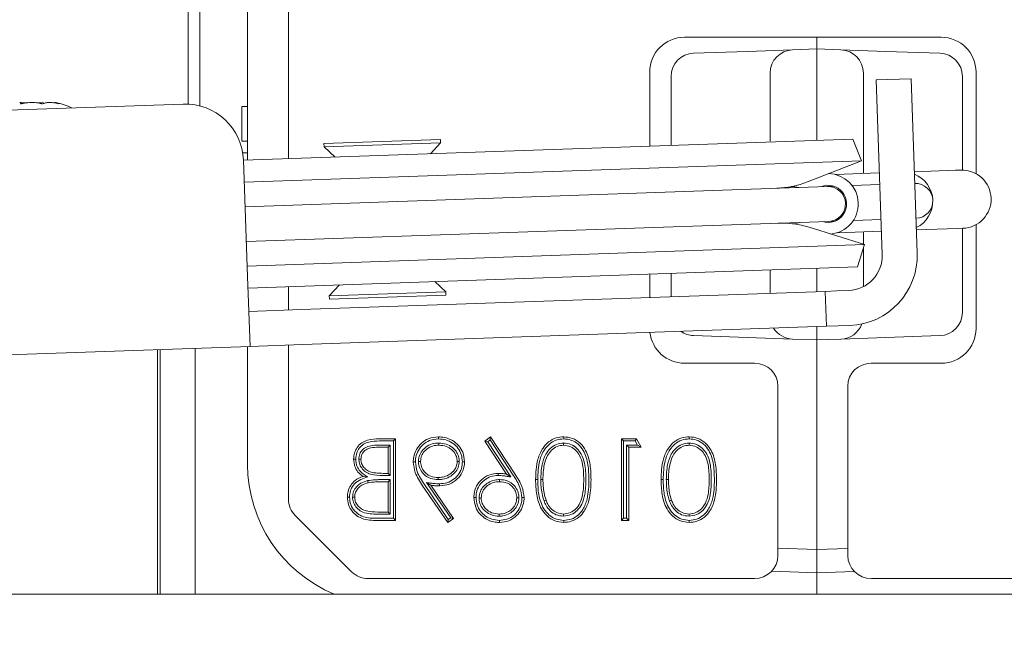
# Model space of a CAD drawing. Extents: x 15016 to 18991, y -1020 to 2473.
# Drawn here: x 16915 to 17000, y -155 to -102 of the extents above; entities that cross this region are included whole.
import ezdxf

# ---------------------------------------------------------------- set-up
doc = ezdxf.new("R2010")
doc.units = 0
doc.header["$LTSCALE"] = 5
doc.layers.add('LAYER15', color=5, linetype='Continuous')
doc.layers.add('SLD-0', color=7, linetype='Continuous')
doc.styles.add('Brunner 2014', font='arial.ttf', dxfattribs={"height": 35})
doc.dimstyles.new('Brunner 2014', dxfattribs={"dimscale": 5, "dimtxt": 35, "dimasz": 5, "dimexe": 3.175, "dimexo": 0, "dimgap": 0.762, "dimtad": 1, "dimdec": 0, "dimrnd": 1e-08, "dimtxsty": 'Brunner 2014', "dimcen": 0.09, "dimdle": 10, "dimclrd": 7, "dimclre": 7, "dimclrt": 7, "dimadec": 1, "dimazin": 2, "dimtfac": 0.666667, "dimtdec": 0, "dimtmove": 0, "dimatfit": 3, "dimldrblk": 'Filled-1', "dimfxl": 1, "dimtolj": 1, "dimlwd": 5, "dimlwe": 5, "dimarcsym": 0})

# ---------------------------------------------------------------- blocks, each defined once
blk = doc.blocks.new('*D454')
at = {"layer": 'Defpoints', "color": 0, "lineweight": 5, "transparency": 16777216}
for p in [(16634.483, 71.719), (17015.323, -51.732), (16634.483, -175.548)]:
    blk.add_point(p, dxfattribs=at)
at = {"layer": 'LAYER15', "color": 7, "linetype": 'Continuous', "lineweight": 5, "transparency": 16777216}
for p, q in [((16634.483, -175.548), (16634.483, 87.594)), ((17015.323, -51.732), (17015.323, 87.594)), ((16990.323, 71.719), (16659.483, 71.719))]:
    blk.add_line(p, q, dxfattribs=at)
at = {"layer": 'LAYER15', "color": 7, "lineweight": 5, "transparency": 16777216}
for points in [[(16659.483, 75.886), (16659.483, 67.553), (16634.483, 71.719)], [(16990.323, 75.886), (16990.323, 67.553), (17015.323, 71.719)]]:
    blk.add_solid(points, dxfattribs=at)
at = {"layer": 'LAYER15', "color": 5, "lineweight": 9, "transparency": 16777216, "insert": (16823.11, 111.293), "char_height": 35, "attachment_point": 2, "style": 'Brunner 2014'}
blk.add_mtext('\\A1;381', dxfattribs=at)
blk = doc.blocks.new('Filled-1')
at = {"color": 0}
for p, q in [((0, 0), (-1, 0.1667)), ((-1, 0.1667), (-1, -0.1667)), ((-1, 0), (0, 0)), ((-1, -0.1667), (0, 0))]:
    blk.add_line(p, q, dxfattribs=at)
at = {"color": 0, "flags": 128}
blk.add_lwpolyline([(-1, -0.1667), (0, 0), (-1, 0.1667), (-1, -0.1667)], dxfattribs=at)
at = {"color": 0}
blk.add_solid([(-1, -0.1667), (0, 0), (-1, 0.1667), (-1, -0.1667)], dxfattribs=at)
blk = doc.blocks.new('*D455')
at = {"layer": 'Defpoints', "color": 0, "lineweight": 5, "transparency": 16777216}
for p in [(17143.187, 148.184), (17143.187, -162.181), (16634.483, -175.548)]:
    blk.add_point(p, dxfattribs=at)
at = {"layer": 'SLD-0', "color": 7, "linetype": 'Continuous', "lineweight": 5, "transparency": 16777216}
for p, q in [((16634.483, -175.548), (16634.483, 164.059)), ((17143.187, -162.181), (17143.187, 164.059)), ((16659.483, 148.184), (17118.187, 148.184))]:
    blk.add_line(p, q, dxfattribs=at)
at = {"layer": 'SLD-0', "color": 7, "lineweight": 5, "transparency": 16777216}
for points in [[(16659.483, 152.35), (16659.483, 144.017), (16634.483, 148.184)], [(17118.187, 152.35), (17118.187, 144.017), (17143.187, 148.184)]]:
    blk.add_solid(points, dxfattribs=at)
at = {"layer": 'SLD-0', "color": 1, "lineweight": 9, "transparency": 16777216, "insert": (16825.748, 187.734), "char_height": 35, "attachment_point": 2, "style": 'Brunner 2014'}
blk.add_mtext('\\A1;509', dxfattribs=at)

msp = doc.modelspace()

# ---------------------------------------------------------------- linework, layer by layer
at = {"color": 7, "linetype": 'Continuous', "lineweight": 9}
for p, q in [((16929.723, -109.541), (16929.723, -71.232)), ((16930.723, -109.695), (16930.723, -71.232)), ((16938.326, -114.232), (16938.326, -92.126)), ((16934.81, -114.355), (16934.81, -94.099)), ((16994.342, -103.799), (16972.309, -103.799)), ((16983.66, -103.799), (16983.66, -104.799)), ((16977.729, -105.006), (16973.09, -105.168)), ((16977.729, -105.006), (16981.59, -104.871)), ((16983.66, -104.799), (16981.59, -104.871)), ((16983.66, -112.649), (16983.66, -104.799)), ((16985.729, -104.871), (16983.66, -104.799)), ((16985.729, -104.871), (16989.59, -105.006)), ((16994.229, -105.168), (16989.59, -105.006)), ((16969.326, -106.783), (16969.326, -113.15)), ((16971.16, -107.167), (16971.16, -113.086)), ((16979.66, -106.87), (16979.66, -112.732)), ((16987.66, -114.799), (16987.66, -106.87)), ((16996.16, -115.211), (16996.16, -107.167)), ((16997.326, -115.522), (16997.326, -106.783)), ((16991.754, -107.357), (16988.756, -107.461)), ((16988.756, -107.461), (16988.93, -112.458)), ((16991.928, -112.354), (16991.754, -107.357)), ((16929.292, -109.538), (16834.35, -112.853)), ((16915.35, -109.395), (16915.35, -109.395)), ((16915.839, -109.395), (16915.371, -109.436)), ((16915.383, -109.421), (16915.383, -109.502)), ((16915.839, -109.395), (16915.839, -109.395)), ((16916.333, -109.395), (16916.334, -109.395)), ((16917.312, -109.395), (16916.823, -109.436)), ((16917.312, -109.395), (16917.312, -109.395)), ((16917.806, -109.395), (16917.806, -109.395)), ((16918.295, -109.395), (16918.282, -109.421)), ((16918.295, -109.395), (16918.295, -109.395)), ((16991.928, -112.354), (16992.277, -122.347)), ((16986.767, -112.541), (16934.464, -114.367)), ((16941.369, -112.918), (16951.363, -112.569)), ((16941.38, -113.218), (16941.369, -112.918)), ((16941.38, -113.218), (16951.373, -112.869)), ((16942.317, -114.093), (16941.38, -113.218)), ((16951.373, -112.869), (16950.499, -113.807)), ((16951.363, -112.569), (16951.373, -112.869)), ((16986.767, -112.541), (16987.497, -114.403)), ((16988.93, -112.458), (16989.279, -122.452)), ((16934.81, -113.732), (16934.402, -113.732)), ((16934.812, -124.354), (16934.463, -114.36)), ((16987.497, -114.403), (16934.529, -116.252)), ((16987.497, -114.403), (16982.865, -116.218)), ((16987.66, -115.504), (16987.66, -114.799)), ((16985.251, -115.589), (16989.035, -115.456)), ((16992.033, -115.352), (16995.571, -115.228)), ((16995.571, -115.228), (16996.031, -115.212)), ((16984.572, -116.613), (16985.175, -116.592)), ((16986.695, -116.539), (16989.07, -116.456)), ((16934.603, -118.358), (16984.572, -116.613)), ((16981.008, -116.737), (16981.215, -116.668)), ((16984.677, -119.611), (16934.708, -121.356)), ((16981.324, -119.79), (16981.113, -119.736)), ((16985.28, -119.59), (16984.677, -119.611)), ((16989.174, -119.454), (16986.8, -119.537)), ((16997.326, -128.816), (16997.326, -119.899)), ((16983.001, -120.124), (16987.749, -121.612)), ((16989.209, -120.453), (16985.426, -120.586)), ((16987.66, -121.584), (16987.66, -120.508)), ((16995.746, -120.225), (16992.207, -120.349)), ((16996.205, -120.209), (16995.746, -120.225)), ((16996.16, -127.431), (16996.16, -120.211)), ((16934.781, -123.462), (16987.749, -121.612)), ((16987.749, -121.612), (16987.151, -123.52)), ((16987.66, -125.221), (16987.66, -121.897)), ((16934.847, -125.347), (16987.151, -123.52)), ((16969.326, -124.143), (16969.326, -126.151)), ((16971.16, -124.079), (16971.16, -126.087)), ((16979.66, -123.782), (16979.66, -125.79)), ((16983.66, -125.65), (16983.66, -123.642)), ((16935.022, -130.351), (16934.812, -124.354)), ((16950.882, -124.787), (16951.82, -125.661)), ((16938.326, -127.233), (16938.326, -125.225)), ((16984.387, -125.625), (16939.414, -127.195)), ((16941.826, -126.01), (16942.701, -125.073)), ((16946.823, -125.836), (16941.826, -126.01)), ((16951.82, -125.661), (16946.823, -125.836)), ((16951.82, -125.661), (16951.831, -125.961)), ((16985.386, -125.59), (16984.387, -125.625)), ((16984.492, -128.623), (16984.387, -125.625)), ((16986.386, -125.555), (16985.386, -125.59)), ((16941.837, -126.31), (16941.826, -126.01)), ((16946.834, -126.136), (16941.837, -126.31)), ((16951.831, -125.961), (16946.834, -126.136)), ((16939.414, -127.195), (16934.917, -127.352)), ((16984.492, -128.623), (16939.519, -130.194)), ((16983.66, -129.799), (16983.66, -128.652)), ((16984.492, -128.623), (16985.491, -128.588)), ((16986.49, -128.553), (16985.491, -128.588)), ((16973.09, -129.43), (16977.729, -129.592)), ((16981.59, -129.727), (16977.729, -129.592)), ((16981.59, -129.727), (16983.66, -129.799)), ((16983.66, -129.799), (16985.729, -129.727)), ((16983.66, -129.799), (16983.66, -131.798)), ((16989.59, -129.592), (16985.729, -129.727)), ((16989.59, -129.592), (16994.229, -129.43)), ((16830.086, -134.015), (16935.022, -130.351)), ((16927.075, -151.632), (16927.075, -130.628)), ((16927.323, -130.619), (16927.323, -151.632)), ((16930.323, -130.515), (16930.323, -151.632)), ((16934.81, -140.499), (16934.81, -130.358)), ((16939.519, -130.194), (16935.022, -130.351)), ((16938.326, -143.472), (16938.326, -130.235)), ((16972.309, -131.799), (16978.326, -131.799)), ((16983.66, -147.795), (16983.66, -131.798)), ((16988.326, -131.799), (16994.342, -131.799)), ((16980.326, -133.766), (16980.326, -148.318)), ((16986.326, -148.318), (16986.326, -133.766)), ((16947.505, -138.299), (16946.14, -138.299)), ((16947.323, -138.481), (16946.14, -138.481)), ((16947.323, -138.481), (16947.505, -138.299)), ((16947.323, -145.117), (16947.323, -138.481)), ((16947.505, -145.299), (16947.505, -138.299)), ((16955.672, -138.12), (16955.188, -138.5)), ((16955.188, -138.5), (16957.038, -141.328)), ((16955.432, -138.54), (16955.188, -138.5)), ((16955.628, -138.385), (16955.432, -138.54)), ((16955.432, -138.54), (16957.415, -141.572)), ((16955.628, -138.385), (16955.672, -138.12)), ((16957.609, -141.414), (16955.628, -138.385)), ((16957.761, -141.314), (16955.672, -138.12)), ((16966.89, -138.299), (16966.89, -145.299)), ((16968.184, -138.299), (16966.89, -138.299)), ((16967.072, -138.481), (16966.89, -138.299)), ((16967.072, -138.481), (16967.072, -145.117)), ((16968.079, -138.481), (16967.072, -138.481)), ((16968.079, -138.481), (16968.184, -138.299)), ((16968.281, -138.835), (16968.079, -138.481)), ((16968.595, -139.017), (16968.184, -138.299)), ((16946.023, -138.835), (16947.059, -138.835)), ((16946.025, -139.017), (16946.877, -139.017)), ((16947.059, -138.835), (16946.877, -139.017)), ((16946.877, -139.017), (16946.877, -141.261)), ((16947.059, -138.835), (16947.059, -141.443)), ((16951.232, -138.656), (16951.232, -138.838)), ((16961.926, -138.655), (16961.926, -138.838)), ((16967.336, -138.835), (16968.281, -138.835)), ((16967.336, -138.835), (16967.518, -139.017)), ((16967.336, -145.117), (16967.336, -138.835)), ((16967.518, -145.299), (16967.518, -139.017)), ((16967.518, -139.017), (16968.595, -139.017)), ((16968.281, -138.835), (16968.595, -139.017)), ((16972.695, -138.655), (16972.695, -138.838)), ((16944.362, -140.047), (16944.544, -140.046)), ((16949.477, -140.229), (16949.659, -140.229)), ((16952.982, -140.228), (16952.8, -140.229)), ((16945.119, -141.566), (16944.725, -141.523)), ((16945.109, -141.884), (16945.151, -142.061)), ((16947.059, -141.443), (16946.454, -141.443)), ((16946.877, -141.261), (16946.455, -141.261)), ((16946.461, -141.797), (16947.059, -141.797)), ((16947.059, -141.443), (16946.877, -141.261)), ((16947.059, -141.797), (16946.877, -141.979)), ((16947.059, -141.797), (16947.059, -144.763)), ((16951.168, -141.802), (16951.168, -141.62)), ((16956.445, -141.797), (16956.445, -141.979)), ((16957.415, -141.572), (16957.038, -141.328)), ((16959.977, -141.799), (16960.159, -141.799)), ((16970.746, -141.799), (16970.928, -141.799)), ((16946.461, -141.979), (16946.877, -141.979)), ((16946.877, -141.979), (16946.877, -144.581)), ((16949.837, -142.326), (16951.992, -145.479)), ((16949.988, -142.224), (16952.039, -145.224)), ((16950.169, -142.052), (16950.548, -142.284)), ((16952.242, -145.083), (16950.169, -142.052)), ((16952.494, -145.129), (16950.548, -142.284)), ((16943.823, -143.315), (16944.005, -143.312)), ((16954.682, -143.373), (16954.864, -143.372)), ((16958.098, -143.372), (16957.916, -143.372)), ((16960.253, -143.62), (16960.424, -143.559)), ((16971.022, -143.62), (16971.193, -143.559)), ((16943.741, -149.714), (16938.911, -144.884)), ((16945.612, -145.299), (16947.505, -145.299)), ((16945.614, -145.117), (16947.323, -145.117)), ((16947.059, -144.763), (16945.981, -144.763)), ((16946.877, -144.581), (16945.982, -144.581)), ((16947.059, -144.763), (16946.877, -144.581)), ((16947.323, -145.117), (16947.505, -145.299)), ((16951.992, -145.479), (16952.494, -145.129)), ((16952.039, -145.224), (16951.992, -145.479)), ((16952.039, -145.224), (16952.242, -145.083)), ((16952.242, -145.083), (16952.494, -145.129)), ((16956.39, -144.943), (16956.39, -144.761)), ((16961.927, -144.943), (16961.926, -144.761)), ((16967.072, -145.117), (16966.89, -145.299)), ((16966.89, -145.299), (16967.518, -145.299)), ((16967.072, -145.117), (16967.336, -145.117)), ((16967.336, -145.117), (16967.518, -145.299)), ((16972.696, -144.943), (16972.695, -144.761)), ((16983.66, -147.795), (16980.326, -147.679)), ((16986.326, -147.702), (16983.66, -147.795)), ((16983.66, -147.795), (16983.66, -149.799)), ((16978.303, -150.299), (16945.153, -150.299)), ((16979.79, -149.664), (16983.66, -149.799)), ((16983.66, -149.799), (16986.883, -149.687)), ((16983.66, -151.632), (16983.66, -149.799)), ((17010.186, -150.299), (16988.348, -150.299)), ((16989.016, -150.299), (17022.166, -150.299)), ((16908.133, -151.632), (17013.258, -151.632))]:
    msp.add_line(p, q, dxfattribs=at)
at = {"color": 7, "linetype": 'Continuous', "lineweight": 9, "flags": 128}
for points in [[(16981.463, -116.624), (16981.603, -116.617), (16982.121, -116.699)], [(16982.225, -119.697), (16981.715, -119.814), (16981.574, -119.816)], [(16951.2, -138.302), (16951.2, -138.247), (16951.2, -138.192), (16951.2, -138.12)], [(16961.947, -138.302), (16961.947, -138.247), (16961.947, -138.192), (16961.947, -138.12)], [(16972.716, -138.302), (16972.716, -138.247), (16972.716, -138.192), (16972.716, -138.12)], [(16944.098, -140.034), (16944.043, -140.034), (16943.988, -140.034), (16943.916, -140.034)], [(16953.246, -140.265), (16953.301, -140.264), (16953.356, -140.264), (16953.428, -140.264)], [(16949.213, -140.271), (16949.158, -140.271), (16949.104, -140.271), (16949.031, -140.271)], [(16956.313, -141.443), (16956.313, -141.388), (16956.313, -141.333), (16956.313, -141.261)], [(16959.713, -141.802), (16959.658, -141.802), (16959.604, -141.802), (16959.531, -141.802)], [(16970.482, -141.802), (16970.428, -141.802), (16970.373, -141.802), (16970.3, -141.802)], [(16951.284, -142.156), (16951.284, -142.21), (16951.284, -142.265), (16951.284, -142.338)], [(16943.559, -143.312), (16943.505, -143.312), (16943.45, -143.312), (16943.377, -143.312)], [(16954.418, -143.334), (16954.363, -143.334), (16954.309, -143.335), (16954.236, -143.335)], [(16958.362, -143.347), (16958.416, -143.347), (16958.471, -143.347), (16958.544, -143.347)], [(16956.424, -145.297), (16956.424, -145.351), (16956.424, -145.406), (16956.424, -145.479)], [(16961.947, -145.297), (16961.947, -145.351), (16961.947, -145.406), (16961.947, -145.479)], [(16972.716, -145.297), (16972.716, -145.351), (16972.716, -145.406), (16972.716, -145.479)]]:
    msp.add_lwpolyline(points, dxfattribs=at)
at = {"color": 7, "linetype": 'Continuous', "lineweight": 9}
msp.add_circle((17143.187, -368.632), 224, dxfattribs=at)
for centre, radius, start, end in [((16973.16, -107.167), 2, 92, 180), ((16981.66, -106.87), 2, 92, 180), ((16985.66, -106.87), 2, 0, 88), ((16994.16, -107.167), 2, 0, 88), ((16916.823, -116.232), 7, 65.33023, 77.10236), ((16929.466, -114.535), 5, 2, 92), ((16984.625, -118.112), 2.6, 274.90169, 89.09831), ((16991.121, -117.885), 2.5, 295.57818, 68.42182), ((16996.118, -117.711), 2.5, 272, 92), ((16979.946, -108.77), 8, 272, 291.4), ((16984.625, -118.112), 1.6, 251.63587, 112.36413), ((16992.12, -117.85), 1.5, 272, 92), ((16984.625, -118.112), 1.5, 272, 92), ((16980.609, -127.758), 8, 72.6, 92), ((16986.281, -122.557), 3, 272, 2), ((16986.281, -122.557), 6, 272, 2), ((16994.16, -127.431), 2, 272, 0), ((16985.66, -127.728), 2, 272, 339.62157), ((16973.16, -127.431), 2, 234.49309, 268), ((16981.66, -127.728), 2, 211.77757, 268), ((16946.86, -140.499), 12.05, 180, 247.50615)]:
    msp.add_arc(centre, radius, start, end, dxfattribs=at)
at = {"color": 7, "linetype": 'Continuous', "lineweight": 9, "extrusion": (3.18061e-13, -3.18061e-13, -1)}
for centre, major_axis in [((16972.342, -106.816), (2.145, -2.145)), ((16994.309, -128.783), (-2.145, 2.145))]:
    msp.add_ellipse(centre, major_axis=major_axis, ratio=0.989133, start_param=2.361658, end_param=3.921528, dxfattribs=at)
at = {"color": 7, "linetype": 'Continuous', "lineweight": 9, "extrusion": (3.21555e-13, -3.21555e-13, -1)}
msp.add_ellipse((16994.309, -106.816), major_axis=(-2.145, -2.145), ratio=0.989133, start_param=2.361658, end_param=3.921528, dxfattribs=at)
at = {"color": 7, "linetype": 'Continuous', "lineweight": 9, "extrusion": (4.2874e-13, -4.2874e-13, -1)}
msp.add_ellipse((16972.342, -128.783), major_axis=(2.145, 2.145), ratio=0.989133, start_param=2.361658, end_param=3.809692, dxfattribs=at)
at = {"color": 7, "linetype": 'Continuous', "lineweight": 9, "extrusion": (1.98318e-13, 9.80638e-14, -1)}
msp.add_ellipse((16978.281, -133.81), major_axis=(-1.843, -0.911), ratio=0.973019, start_param=2.040973, end_param=3.590035, dxfattribs=at)
at = {"color": 7, "linetype": 'Continuous', "lineweight": 9, "extrusion": (3.96637e-13, -1.96128e-13, -1)}
msp.add_ellipse((16988.37, -133.81), major_axis=(-1.843, 0.911), ratio=0.973019, start_param=5.834743, end_param=7.383805, dxfattribs=at)
at = {"color": 7, "linetype": 'Continuous', "lineweight": 9, "extrusion": (2.09729e-13, 8.68725e-14, -1)}
msp.add_ellipse((16940.329, -143.47), major_axis=(-1.851, -0.767), ratio=0.998395, start_param=5.891054, end_param=6.675317, dxfattribs=at)
at = {"color": 7, "linetype": 'Continuous', "lineweight": 9, "extrusion": (2.15655e-13, -5.31717e-14, -1)}
msp.add_ellipse((16978.281, -148.296), major_axis=(1.988, -0.49), ratio=0.976865, start_param=6.046832, end_param=7.606747, dxfattribs=at)
at = {"color": 7, "linetype": 'Continuous', "lineweight": 9, "extrusion": (2.15655e-13, 5.31717e-14, -1)}
msp.add_ellipse((16988.37, -148.296), major_axis=(-1.988, -0.49), ratio=0.976865, start_param=4.959624, end_param=6.519539, dxfattribs=at)
at = {"color": 7, "linetype": 'Continuous', "lineweight": 9, "extrusion": (4.20132e-13, -1.74024e-13, -1)}
msp.add_ellipse((16945.155, -148.296), major_axis=(0.767, 1.851), ratio=0.998395, start_param=2.749461, end_param=3.533724, dxfattribs=at)
at = {"color": 7, "linetype": 'Continuous', "lineweight": 9}
for points, knots in [([(16915.258, -109.412), (16915.267, -109.409), (16915.317, -109.393), (16915.335, -109.394), (16915.35, -109.395)], [0, 0, 0, 0, 0.187688, 1, 1, 1, 1]), ([(16915.325, -109.481), (16915.321, -109.485), (16915.314, -109.494), (16915.332, -109.502), (16915.369, -109.504), (16915.422, -109.5), (16915.482, -109.492), (16915.522, -109.484), (16915.541, -109.481)], [0, 0, 0, 0, 0.173655, 0.347991, 0.518533, 0.685946, 0.853626, 1, 1, 1, 1]), ([(16915.35, -109.395), (16915.371, -109.402), (16915.401, -109.413), (16915.343, -109.464), (16915.325, -109.481)], [0, 0, 0, 0, 0.687829, 1, 1, 1, 1]), ([(16915.541, -109.481), (16915.726, -109.448), (16915.994, -109.401), (16916.253, -109.396), (16916.333, -109.395)], [0, 0, 0, 0, 0.687973, 1, 1, 1, 1]), ([(16916.334, -109.395), (16916.505, -109.402), (16916.755, -109.413), (16916.95, -109.464), (16917.011, -109.481)], [0, 0, 0, 0, 0.687868, 1, 1, 1, 1]), ([(16917.011, -109.481), (16917.028, -109.485), (16917.063, -109.494), (16917.13, -109.502), (16917.197, -109.504), (16917.259, -109.5), (16917.307, -109.492), (16917.326, -109.484), (16917.335, -109.481)], [0, 0, 0, 0, 0.173602, 0.347939, 0.518483, 0.685896, 0.853576, 1, 1, 1, 1]), ([(16917.335, -109.481), (16917.421, -109.448), (16917.547, -109.401), (16917.744, -109.396), (16917.806, -109.395)], [0, 0, 0, 0, 0.687999, 1, 1, 1, 1]), ([(16917.806, -109.395), (16917.957, -109.402), (16918.176, -109.413), (16918.43, -109.464), (16918.509, -109.481)], [0, 0, 0, 0, 0.687831, 1, 1, 1, 1]), ([(16918.616, -109.481), (16918.518, -109.448), (16918.375, -109.401), (16918.314, -109.396), (16918.295, -109.395)], [0, 0, 0, 0, 0.687947, 1, 1, 1, 1]), ([(16918.509, -109.481), (16918.53, -109.485), (16918.571, -109.494), (16918.62, -109.502), (16918.65, -109.504), (16918.659, -109.5), (16918.648, -109.492), (16918.626, -109.484), (16918.616, -109.481)], [0, 0, 0, 0, 0.1735505, 0.347889, 0.5184341, 0.6858476, 0.8535271, 1, 1, 1, 1]), ([(16946.14, -138.299), (16945.788, -138.308), (16945.253, -138.322), (16944.589, -138.619), (16944.206, -139.012), (16943.959, -139.5), (16943.93, -139.855), (16943.916, -140.034)], [0, 0, 0, 0, 0.3270318, 0.4973153, 0.6682209, 0.8331092, 1, 1, 1, 1]), ([(16946.14, -138.481), (16945.831, -138.488), (16945.357, -138.499), (16944.749, -138.733), (16944.389, -139.073), (16944.144, -139.52), (16944.114, -139.855), (16944.098, -140.034)], [0, 0, 0, 0, 0.316001, 0.486022, 0.657134, 0.816407, 1, 1, 1, 1]), ([(16951.2, -138.12), (16950.907, -138.151), (16950.377, -138.209), (16949.714, -138.63), (16949.275, -139.192), (16949.057, -139.769), (16949.038, -140.136), (16949.031, -140.271)], [0, 0, 0, 0, 0.257704, 0.466282, 0.675296, 0.880892, 1, 1, 1, 1]), ([(16951.2, -138.302), (16950.936, -138.33), (16950.454, -138.38), (16949.847, -138.76), (16949.443, -139.271), (16949.238, -139.802), (16949.22, -140.142), (16949.213, -140.271)], [0, 0, 0, 0, 0.254149, 0.462573, 0.671519, 0.875565, 1, 1, 1, 1]), ([(16953.428, -140.264), (16953.4, -139.982), (16953.348, -139.474), (16952.941, -138.843), (16952.395, -138.408), (16951.79, -138.157), (16951.374, -138.131), (16951.2, -138.12)], [0, 0, 0, 0, 0.243928, 0.440324, 0.636459, 0.848778, 1, 1, 1, 1]), ([(16953.246, -140.265), (16953.228, -140.049), (16953.194, -139.627), (16952.884, -139.061), (16952.414, -138.638), (16951.836, -138.354), (16951.41, -138.319), (16951.2, -138.302)], [0, 0, 0, 0, 0.204299, 0.40023, 0.596077, 0.800881, 1, 1, 1, 1]), ([(16961.947, -138.12), (16961.731, -138.138), (16961.265, -138.177), (16960.633, -138.526), (16960.065, -139.155), (16959.584, -140.26), (16959.551, -141.209), (16959.531, -141.802)], [0, 0, 0, 0, 0.13091, 0.282866, 0.426102, 0.641802, 1, 1, 1, 1]), ([(16961.947, -138.302), (16961.73, -138.322), (16961.283, -138.363), (16960.7, -138.711), (16960.191, -139.307), (16959.759, -140.348), (16959.731, -141.244), (16959.713, -141.802)], [0, 0, 0, 0, 0.139237, 0.287627, 0.424407, 0.641991, 1, 1, 1, 1]), ([(16964.287, -141.802), (16964.278, -141.376), (16964.259, -140.518), (16963.958, -139.413), (16963.384, -138.636), (16962.713, -138.198), (16962.198, -138.145), (16961.947, -138.12)], [0, 0, 0, 0, 0.261784, 0.526572, 0.685979, 0.846617, 1, 1, 1, 1]), ([(16964.105, -141.802), (16964.096, -141.376), (16964.078, -140.517), (16963.769, -139.437), (16963.203, -138.724), (16962.603, -138.363), (16962.158, -138.321), (16961.947, -138.302)], [0, 0, 0, 0, 0.278016, 0.559868, 0.711004, 0.863186, 1, 1, 1, 1]), ([(16972.716, -138.12), (16972.5, -138.138), (16972.034, -138.177), (16971.402, -138.526), (16970.834, -139.155), (16970.353, -140.26), (16970.32, -141.209), (16970.3, -141.802)], [0, 0, 0, 0, 0.13091, 0.282866, 0.426102, 0.641802, 1, 1, 1, 1]), ([(16972.716, -138.302), (16972.499, -138.322), (16972.052, -138.363), (16971.469, -138.711), (16970.96, -139.307), (16970.528, -140.348), (16970.5, -141.244), (16970.482, -141.802)], [0, 0, 0, 0, 0.139237, 0.287627, 0.424407, 0.641991, 1, 1, 1, 1]), ([(16975.057, -141.802), (16975.047, -141.376), (16975.028, -140.518), (16974.727, -139.413), (16974.153, -138.636), (16973.482, -138.198), (16972.968, -138.145), (16972.716, -138.12)], [0, 0, 0, 0, 0.261784, 0.526572, 0.685979, 0.846617, 1, 1, 1, 1]), ([(16974.875, -141.802), (16974.865, -141.376), (16974.847, -140.517), (16974.539, -139.437), (16973.972, -138.724), (16973.372, -138.363), (16972.927, -138.321), (16972.716, -138.302)], [0, 0, 0, 0, 0.278016, 0.559868, 0.711004, 0.863186, 1, 1, 1, 1]), ([(16944.362, -140.047), (16944.377, -139.885), (16944.404, -139.604), (16944.629, -139.266), (16944.947, -139.015), (16945.429, -138.857), (16945.809, -138.843), (16946.023, -138.835)], [0, 0, 0, 0, 0.206828, 0.358654, 0.510026, 0.72339, 1, 1, 1, 1]), ([(16944.544, -140.046), (16944.556, -139.912), (16944.576, -139.68), (16944.758, -139.399), (16945.019, -139.188), (16945.454, -139.039), (16945.809, -139.025), (16946.025, -139.017)], [0, 0, 0, 0, 0.195104, 0.337386, 0.479114, 0.682943, 1, 1, 1, 1]), ([(16949.477, -140.229), (16949.498, -140.036), (16949.537, -139.665), (16949.879, -139.181), (16950.35, -138.822), (16950.843, -138.67), (16951.139, -138.659), (16951.232, -138.656)], [0, 0, 0, 0, 0.219888, 0.422142, 0.65973, 0.892256, 1, 1, 1, 1]), ([(16949.659, -140.229), (16949.676, -140.066), (16949.708, -139.747), (16950.002, -139.319), (16950.422, -138.993), (16950.871, -138.851), (16951.143, -138.841), (16951.232, -138.838)], [0, 0, 0, 0, 0.207978, 0.407192, 0.649057, 0.88485, 1, 1, 1, 1]), ([(16951.232, -138.656), (16951.449, -138.674), (16951.865, -138.71), (16952.41, -139.023), (16952.788, -139.438), (16952.963, -139.87), (16952.977, -140.127), (16952.982, -140.228)], [0, 0, 0, 0, 0.2474868, 0.475982, 0.704481, 0.8838183, 1, 1, 1, 1]), ([(16951.232, -138.838), (16951.45, -138.858), (16951.845, -138.895), (16952.338, -139.205), (16952.658, -139.58), (16952.789, -139.95), (16952.797, -140.156), (16952.8, -140.229)], [0, 0, 0, 0, 0.2786161, 0.5059381, 0.7332527, 0.9062089, 1, 1, 1, 1]), ([(16959.977, -141.799), (16959.992, -141.371), (16960.018, -140.624), (16960.323, -139.7), (16960.763, -139.092), (16961.304, -138.731), (16961.722, -138.68), (16961.926, -138.655)], [0, 0, 0, 0, 0.3113, 0.5427, 0.696663, 0.851767, 1, 1, 1, 1]), ([(16960.159, -141.799), (16960.174, -141.37), (16960.198, -140.662), (16960.486, -139.796), (16960.872, -139.245), (16961.361, -138.908), (16961.741, -138.861), (16961.926, -138.838)], [0, 0, 0, 0, 0.334479, 0.5526, 0.703448, 0.855679, 1, 1, 1, 1]), ([(16961.926, -138.655), (16962.142, -138.682), (16962.564, -138.734), (16963.095, -139.098), (16963.515, -139.65), (16963.82, -140.571), (16963.833, -141.325), (16963.841, -141.799)], [0, 0, 0, 0, 0.1569331, 0.3057727, 0.4531667, 0.6562553, 1, 1, 1, 1]), ([(16961.926, -138.838), (16962.138, -138.867), (16962.532, -138.921), (16963.009, -139.274), (16963.38, -139.792), (16963.64, -140.656), (16963.652, -141.362), (16963.659, -141.799)], [0, 0, 0, 0, 0.165358, 0.306368, 0.449382, 0.658731, 1, 1, 1, 1]), ([(16970.746, -141.799), (16970.761, -141.371), (16970.787, -140.624), (16971.092, -139.7), (16971.532, -139.092), (16972.073, -138.731), (16972.491, -138.68), (16972.695, -138.655)], [0, 0, 0, 0, 0.3113, 0.5427, 0.696663, 0.851767, 1, 1, 1, 1]), ([(16970.928, -141.799), (16970.943, -141.37), (16970.967, -140.662), (16971.255, -139.796), (16971.641, -139.245), (16972.13, -138.908), (16972.51, -138.861), (16972.695, -138.838)], [0, 0, 0, 0, 0.3344787, 0.5526, 0.7034481, 0.8556785, 1, 1, 1, 1]), ([(16972.695, -138.655), (16972.912, -138.682), (16973.334, -138.734), (16973.864, -139.098), (16974.284, -139.65), (16974.589, -140.571), (16974.602, -141.325), (16974.61, -141.799)], [0, 0, 0, 0, 0.156933, 0.305773, 0.453167, 0.656255, 1, 1, 1, 1]), ([(16972.695, -138.838), (16972.908, -138.867), (16973.301, -138.921), (16973.778, -139.274), (16974.149, -139.792), (16974.409, -140.656), (16974.421, -141.362), (16974.428, -141.799)], [0, 0, 0, 0, 0.165358, 0.306368, 0.449382, 0.658731, 1, 1, 1, 1]), ([(16943.916, -140.034), (16943.936, -140.249), (16943.973, -140.647), (16944.265, -141.183), (16944.568, -141.407), (16944.725, -141.523)], [0, 0, 0, 0, 0.365095, 0.672527, 1, 1, 1, 1]), ([(16944.098, -140.034), (16944.119, -140.251), (16944.157, -140.626), (16944.507, -141.195), (16944.881, -141.422), (16945.119, -141.566)], [0, 0, 0, 0, 0.333579, 0.575816, 1, 1, 1, 1]), ([(16946.454, -141.443), (16946.086, -141.44), (16945.559, -141.435), (16944.927, -141.154), (16944.589, -140.819), (16944.39, -140.43), (16944.37, -140.161), (16944.362, -140.047)], [0, 0, 0, 0, 0.384256, 0.550466, 0.717146, 0.879375, 1, 1, 1, 1]), ([(16946.455, -141.261), (16946.243, -141.257), (16945.815, -141.25), (16945.249, -141.135), (16944.849, -140.844), (16944.617, -140.507), (16944.549, -140.221), (16944.544, -140.068), (16944.544, -140.046)], [0, 0, 0, 0, 0.250456, 0.503635, 0.662124, 0.820718, 0.974016, 1, 1, 1, 1]), ([(16951.168, -141.802), (16950.952, -141.785), (16950.557, -141.756), (16950.047, -141.47), (16949.682, -141.065), (16949.496, -140.622), (16949.482, -140.333), (16949.477, -140.229)], [0, 0, 0, 0, 0.25045, 0.45702, 0.663373, 0.87837, 1, 1, 1, 1]), ([(16951.168, -141.62), (16950.95, -141.602), (16950.575, -141.572), (16950.115, -141.285), (16949.808, -140.917), (16949.671, -140.538), (16949.662, -140.302), (16949.659, -140.229)], [0, 0, 0, 0, 0.282395, 0.48686, 0.690946, 0.903101, 1, 1, 1, 1]), ([(16952.982, -140.228), (16952.964, -140.409), (16952.927, -140.763), (16952.604, -141.237), (16952.142, -141.596), (16951.627, -141.781), (16951.296, -141.796), (16951.168, -141.802)], [0, 0, 0, 0, 0.202103, 0.396518, 0.626981, 0.855568, 1, 1, 1, 1]), ([(16952.8, -140.229), (16952.785, -140.382), (16952.754, -140.688), (16952.474, -141.104), (16952.066, -141.425), (16951.598, -141.599), (16951.292, -141.614), (16951.168, -141.62)], [0, 0, 0, 0, 0.192571, 0.38328, 0.613723, 0.842733, 1, 1, 1, 1]), ([(16951.284, -142.338), (16951.573, -142.309), (16952.136, -142.254), (16952.815, -141.786), (16953.271, -141.185), (16953.418, -140.643), (16953.426, -140.336), (16953.428, -140.264)], [0, 0, 0, 0, 0.259658, 0.505324, 0.721356, 0.934408, 1, 1, 1, 1]), ([(16951.284, -142.156), (16951.499, -142.139), (16951.932, -142.107), (16952.514, -141.791), (16952.978, -141.317), (16953.219, -140.769), (16953.239, -140.404), (16953.246, -140.265)], [0, 0, 0, 0, 0.212599, 0.426063, 0.639078, 0.861532, 1, 1, 1, 1]), ([(16949.031, -140.271), (16949.069, -140.578), (16949.133, -141.103), (16949.478, -141.774), (16949.717, -142.141), (16949.837, -142.326)], [0, 0, 0, 0, 0.411711, 0.703269, 1, 1, 1, 1]), ([(16949.213, -140.271), (16949.249, -140.558), (16949.311, -141.055), (16949.642, -141.692), (16949.872, -142.046), (16949.988, -142.224)], [0, 0, 0, 0, 0.4044543, 0.6996326, 1, 1, 1, 1]), ([(16944.725, -141.523), (16944.483, -141.623), (16944.066, -141.796), (16943.639, -142.281), (16943.414, -142.787), (16943.389, -143.143), (16943.377, -143.312)], [0, 0, 0, 0, 0.322036, 0.556224, 0.789465, 1, 1, 1, 1]), ([(16945.119, -141.566), (16944.919, -141.637), (16944.515, -141.78), (16943.974, -142.116), (16943.662, -142.626), (16943.567, -143.037), (16943.561, -143.262), (16943.559, -143.312)], [0, 0, 0, 0, 0.252081, 0.507933, 0.734211, 0.939964, 1, 1, 1, 1]), ([(16943.823, -143.315), (16943.84, -143.145), (16943.872, -142.811), (16944.148, -142.397), (16944.556, -142.056), (16944.906, -141.947), (16945.109, -141.884)], [0, 0, 0, 0, 0.243541, 0.476776, 0.6964, 1, 1, 1, 1]), ([(16945.109, -141.884), (16945.332, -141.854), (16945.668, -141.808), (16946.12, -141.799), (16946.347, -141.798), (16946.461, -141.797)], [0, 0, 0, 0, 0.496951, 0.748394, 1, 1, 1, 1]), ([(16956.313, -141.261), (16956.041, -141.287), (16955.511, -141.339), (16954.866, -141.782), (16954.421, -142.353), (16954.251, -142.904), (16954.24, -143.234), (16954.236, -143.335)], [0, 0, 0, 0, 0.247916, 0.483679, 0.695458, 0.907625, 1, 1, 1, 1]), ([(16956.313, -141.443), (16956.096, -141.46), (16955.674, -141.494), (16955.118, -141.815), (16954.677, -142.282), (16954.445, -142.826), (16954.425, -143.194), (16954.418, -143.334)], [0, 0, 0, 0, 0.216642, 0.423305, 0.629122, 0.85875, 1, 1, 1, 1]), ([(16954.682, -143.373), (16954.702, -143.183), (16954.739, -142.817), (16955.05, -142.368), (16955.472, -142.021), (16955.958, -141.823), (16956.303, -141.804), (16956.445, -141.797)], [0, 0, 0, 0, 0.2155, 0.414588, 0.606011, 0.837944, 1, 1, 1, 1]), ([(16957.038, -141.328), (16956.933, -141.311), (16956.76, -141.283), (16956.518, -141.266), (16956.381, -141.262), (16956.313, -141.261)], [0, 0, 0, 0, 0.438128, 0.71874, 1, 1, 1, 1]), ([(16957.415, -141.572), (16957.31, -141.556), (16957.1, -141.523), (16956.812, -141.474), (16956.549, -141.448), (16956.392, -141.445), (16956.313, -141.443)], [0, 0, 0, 0, 0.287377, 0.57476, 0.786964, 1, 1, 1, 1]), ([(16956.445, -141.797), (16956.661, -141.815), (16957.052, -141.847), (16957.548, -142.139), (16957.899, -142.54), (16958.078, -142.978), (16958.092, -143.265), (16958.098, -143.372)], [0, 0, 0, 0, 0.253746, 0.457519, 0.660876, 0.874418, 1, 1, 1, 1]), ([(16958.362, -143.347), (16958.323, -143.047), (16958.258, -142.548), (16957.931, -141.921), (16957.717, -141.583), (16957.609, -141.414)], [0, 0, 0, 0, 0.427995, 0.712131, 1, 1, 1, 1]), ([(16958.544, -143.347), (16958.503, -143.026), (16958.436, -142.498), (16958.095, -141.839), (16957.873, -141.49), (16957.761, -141.314)], [0, 0, 0, 0, 0.436393, 0.71634, 1, 1, 1, 1]), ([(16959.531, -141.802), (16959.543, -142.229), (16959.566, -143.088), (16959.904, -144.183), (16960.487, -144.952), (16961.163, -145.396), (16961.687, -145.451), (16961.947, -145.479)], [0, 0, 0, 0, 0.260376, 0.523578, 0.682473, 0.842265, 1, 1, 1, 1]), ([(16959.713, -141.802), (16959.725, -142.229), (16959.748, -143.088), (16960.093, -144.161), (16960.674, -144.869), (16961.281, -145.235), (16961.733, -145.277), (16961.947, -145.297)], [0, 0, 0, 0, 0.276428, 0.556349, 0.708925, 0.862144, 1, 1, 1, 1]), ([(16960.253, -143.62), (16960.19, -143.415), (16960.07, -143.019), (16959.992, -142.405), (16959.982, -142.001), (16959.977, -141.799)], [0, 0, 0, 0, 0.3458293, 0.6712855, 1, 1, 1, 1]), ([(16960.424, -143.559), (16960.362, -143.354), (16960.245, -142.967), (16960.173, -142.374), (16960.164, -141.991), (16960.159, -141.799)], [0, 0, 0, 0, 0.357948, 0.67744, 1, 1, 1, 1]), ([(16963.659, -141.799), (16963.652, -142.227), (16963.64, -142.913), (16963.393, -143.773), (16963.02, -144.321), (16962.52, -144.681), (16962.123, -144.734), (16961.926, -144.761)], [0, 0, 0, 0, 0.3343588, 0.5352788, 0.6903644, 0.8462853, 1, 1, 1, 1]), ([(16963.841, -141.799), (16963.833, -142.227), (16963.82, -142.945), (16963.56, -143.86), (16963.139, -144.464), (16962.585, -144.856), (16962.146, -144.914), (16961.927, -144.943)], [0, 0, 0, 0, 0.31125, 0.522657, 0.681237, 0.840523, 1, 1, 1, 1]), ([(16961.947, -145.479), (16962.163, -145.46), (16962.631, -145.42), (16963.254, -145.066), (16963.795, -144.442), (16964.25, -143.346), (16964.273, -142.402), (16964.287, -141.802)], [0, 0, 0, 0, 0.13206, 0.286547, 0.424619, 0.63441, 1, 1, 1, 1]), ([(16961.947, -145.297), (16962.163, -145.276), (16962.61, -145.235), (16963.184, -144.883), (16963.67, -144.289), (16964.073, -143.252), (16964.093, -142.363), (16964.105, -141.802)], [0, 0, 0, 0, 0.140518, 0.289937, 0.423562, 0.636444, 1, 1, 1, 1]), ([(16970.3, -141.802), (16970.312, -142.229), (16970.335, -143.088), (16970.673, -144.183), (16971.256, -144.952), (16971.932, -145.396), (16972.456, -145.451), (16972.716, -145.479)], [0, 0, 0, 0, 0.2603763, 0.5235784, 0.6824733, 0.8422649, 1, 1, 1, 1]), ([(16970.482, -141.802), (16970.494, -142.229), (16970.517, -143.088), (16970.862, -144.161), (16971.443, -144.869), (16972.05, -145.235), (16972.502, -145.277), (16972.716, -145.297)], [0, 0, 0, 0, 0.276428, 0.556349, 0.708925, 0.862144, 1, 1, 1, 1]), ([(16971.022, -143.62), (16970.96, -143.415), (16970.839, -143.019), (16970.761, -142.405), (16970.751, -142.001), (16970.746, -141.799)], [0, 0, 0, 0, 0.345829, 0.671285, 1, 1, 1, 1]), ([(16971.193, -143.559), (16971.132, -143.354), (16971.014, -142.967), (16970.942, -142.374), (16970.933, -141.991), (16970.928, -141.799)], [0, 0, 0, 0, 0.357948, 0.67744, 1, 1, 1, 1]), ([(16974.428, -141.799), (16974.421, -142.227), (16974.409, -142.913), (16974.162, -143.773), (16973.789, -144.321), (16973.289, -144.681), (16972.892, -144.734), (16972.695, -144.761)], [0, 0, 0, 0, 0.334359, 0.535279, 0.690364, 0.846285, 1, 1, 1, 1]), ([(16974.61, -141.799), (16974.602, -142.227), (16974.589, -142.945), (16974.329, -143.86), (16973.909, -144.464), (16973.354, -144.856), (16972.915, -144.914), (16972.696, -144.943)], [0, 0, 0, 0, 0.31125, 0.522657, 0.681237, 0.840523, 1, 1, 1, 1]), ([(16972.716, -145.479), (16972.932, -145.46), (16973.4, -145.42), (16974.023, -145.066), (16974.564, -144.442), (16975.019, -143.346), (16975.042, -142.402), (16975.057, -141.802)], [0, 0, 0, 0, 0.13206, 0.286547, 0.424619, 0.63441, 1, 1, 1, 1]), ([(16972.716, -145.297), (16972.933, -145.276), (16973.379, -145.235), (16973.953, -144.883), (16974.439, -144.289), (16974.842, -143.252), (16974.862, -142.363), (16974.875, -141.802)], [0, 0, 0, 0, 0.140518, 0.289937, 0.423562, 0.636444, 1, 1, 1, 1]), ([(16944.005, -143.312), (16944.02, -143.164), (16944.048, -142.876), (16944.289, -142.518), (16944.65, -142.216), (16944.964, -142.119), (16945.151, -142.061)], [0, 0, 0, 0, 0.240509, 0.46725, 0.683978, 1, 1, 1, 1]), ([(16945.151, -142.061), (16945.367, -142.033), (16945.692, -141.989), (16946.13, -141.981), (16946.35, -141.98), (16946.461, -141.979)], [0, 0, 0, 0, 0.496981, 0.748415, 1, 1, 1, 1]), ([(16950.169, -142.052), (16950.275, -142.066), (16950.486, -142.092), (16950.776, -142.132), (16951.043, -142.152), (16951.203, -142.154), (16951.284, -142.156)], [0, 0, 0, 0, 0.285004, 0.570013, 0.784715, 1, 1, 1, 1]), ([(16950.548, -142.284), (16950.654, -142.298), (16950.829, -142.321), (16951.075, -142.334), (16951.214, -142.336), (16951.284, -142.338)], [0, 0, 0, 0, 0.432281, 0.715905, 1, 1, 1, 1]), ([(16954.864, -143.372), (16954.882, -143.203), (16954.915, -142.881), (16955.213, -142.458), (16955.626, -142.14), (16956.073, -141.993), (16956.35, -141.982), (16956.445, -141.979)], [0, 0, 0, 0, 0.215567, 0.410001, 0.64447, 0.878065, 1, 1, 1, 1]), ([(16956.445, -141.979), (16956.663, -141.998), (16957.035, -142.031), (16957.478, -142.325), (16957.772, -142.688), (16957.903, -143.063), (16957.913, -143.297), (16957.916, -143.372)], [0, 0, 0, 0, 0.286635, 0.487602, 0.687867, 0.900216, 1, 1, 1, 1]), ([(16943.377, -143.312), (16943.395, -143.528), (16943.434, -143.991), (16943.802, -144.581), (16944.326, -145.023), (16944.949, -145.265), (16945.393, -145.288), (16945.612, -145.299)], [0, 0, 0, 0, 0.192984, 0.413133, 0.60178, 0.803085, 1, 1, 1, 1]), ([(16943.559, -143.312), (16943.579, -143.529), (16943.619, -143.967), (16943.983, -144.505), (16944.469, -144.892), (16945.032, -145.09), (16945.425, -145.108), (16945.614, -145.117)], [0, 0, 0, 0, 0.211407, 0.425826, 0.615012, 0.814737, 1, 1, 1, 1]), ([(16945.981, -144.763), (16945.54, -144.759), (16944.927, -144.753), (16944.265, -144.338), (16943.97, -143.958), (16943.837, -143.596), (16943.827, -143.386), (16943.823, -143.315)], [0, 0, 0, 0, 0.441363, 0.612475, 0.783642, 0.927146, 1, 1, 1, 1]), ([(16945.982, -144.581), (16945.654, -144.579), (16945.172, -144.576), (16944.571, -144.343), (16944.238, -144.031), (16944.035, -143.67), (16944.014, -143.419), (16944.005, -143.312)], [0, 0, 0, 0, 0.369769, 0.542905, 0.71706, 0.878718, 1, 1, 1, 1]), ([(16954.236, -143.335), (16954.265, -143.62), (16954.316, -144.133), (16954.721, -144.77), (16955.264, -145.204), (16955.858, -145.445), (16956.26, -145.469), (16956.424, -145.479)], [0, 0, 0, 0, 0.2498306, 0.4480066, 0.6460357, 0.8558624, 1, 1, 1, 1]), ([(16954.418, -143.334), (16954.435, -143.55), (16954.469, -143.969), (16954.766, -144.532), (16955.216, -144.954), (16955.785, -145.242), (16956.207, -145.278), (16956.424, -145.297)], [0, 0, 0, 0, 0.206229, 0.400708, 0.595367, 0.79258, 1, 1, 1, 1]), ([(16956.39, -144.943), (16956.173, -144.924), (16955.76, -144.888), (16955.231, -144.563), (16954.846, -144.129), (16954.694, -143.694), (16954.685, -143.441), (16954.682, -143.373)], [0, 0, 0, 0, 0.251283, 0.478485, 0.705265, 0.91978, 1, 1, 1, 1]), ([(16956.39, -144.761), (16956.172, -144.739), (16955.753, -144.698), (16955.275, -144.358), (16954.971, -143.957), (16954.871, -143.615), (16954.866, -143.419), (16954.864, -143.372)], [0, 0, 0, 0, 0.283515, 0.545678, 0.741815, 0.938692, 1, 1, 1, 1]), ([(16958.098, -143.372), (16958.076, -143.57), (16958.035, -143.947), (16957.714, -144.405), (16957.284, -144.748), (16956.819, -144.923), (16956.504, -144.937), (16956.39, -144.943)], [0, 0, 0, 0, 0.229069, 0.436066, 0.6324, 0.867152, 1, 1, 1, 1]), ([(16957.916, -143.372), (16957.897, -143.542), (16957.863, -143.869), (16957.586, -144.27), (16957.209, -144.577), (16956.79, -144.741), (16956.5, -144.755), (16956.39, -144.761)], [0, 0, 0, 0, 0.221381, 0.425227, 0.619542, 0.856029, 1, 1, 1, 1]), ([(16956.424, -145.479), (16956.699, -145.449), (16957.242, -145.392), (16957.915, -144.949), (16958.342, -144.347), (16958.525, -143.793), (16958.539, -143.455), (16958.544, -143.347)], [0, 0, 0, 0, 0.246428, 0.486376, 0.696389, 0.902774, 1, 1, 1, 1]), ([(16956.424, -145.297), (16956.639, -145.277), (16957.106, -145.235), (16957.718, -144.879), (16958.134, -144.343), (16958.336, -143.816), (16958.354, -143.479), (16958.362, -143.347)], [0, 0, 0, 0, 0.211249, 0.456799, 0.669283, 0.869908, 1, 1, 1, 1]), ([(16961.927, -144.943), (16961.71, -144.917), (16961.291, -144.866), (16960.766, -144.507), (16960.431, -144.071), (16960.305, -143.752), (16960.253, -143.62)], [0, 0, 0, 0, 0.284613, 0.549718, 0.812009, 1, 1, 1, 1]), ([(16961.926, -144.761), (16961.727, -144.736), (16961.349, -144.688), (16960.881, -144.36), (16960.585, -143.967), (16960.472, -143.68), (16960.424, -143.559)], [0, 0, 0, 0, 0.289931, 0.54971, 0.810437, 1, 1, 1, 1]), ([(16972.696, -144.943), (16972.479, -144.917), (16972.06, -144.866), (16971.536, -144.507), (16971.201, -144.071), (16971.074, -143.752), (16971.022, -143.62)], [0, 0, 0, 0, 0.284613, 0.549718, 0.812009, 1, 1, 1, 1]), ([(16972.695, -144.761), (16972.496, -144.736), (16972.118, -144.688), (16971.65, -144.36), (16971.354, -143.967), (16971.241, -143.68), (16971.193, -143.559)], [0, 0, 0, 0, 0.289931, 0.54971, 0.810437, 1, 1, 1, 1])]:
    msp.add_open_spline(points, degree=3, knots=knots, dxfattribs=at)
at = {"layer": 'LAYER15', "linetype": 'Continuous', "lineweight": 9}
for p, q in [((16934.323, -109.732), (16934.323, -112.732)), ((16934.81, -109.732), (16934.323, -109.732)), ((16934.323, -112.732), (16934.81, -112.732))]:
    msp.add_line(p, q, dxfattribs=at)

# ---------------------------------------------------------------- dimensions: what is measured, and where the dimension line sits
at = {"layer": 'LAYER15', "color": 7, "lineweight": 9}
dim = msp.add_linear_dim(base=(16634.483, 71.719), p1=(17015.323, -51.732), p2=(16634.483, -175.548), angle=180, dimstyle='Brunner 2014', override={"dimclrt": 5}, dxfattribs=at)
dim.commit()
dim.dimension.update_dxf_attribs({"geometry": '*D454', "text_midpoint": (16823.11, 71.719), "dimtype": 160})
at = {"layer": 'SLD-0', "lineweight": 9}
dim = msp.add_linear_dim(base=(17143.187, 148.184), p1=(16634.483, -175.548), p2=(17143.187, -162.181), angle=180, dimstyle='Brunner 2014', override={"dimclrt": 1}, dxfattribs=at)
dim.commit()
dim.dimension.update_dxf_attribs({"geometry": '*D455', "text_midpoint": (16825.748, 148.184), "dimtype": 160})

doc.saveas('drawing.dxf')
